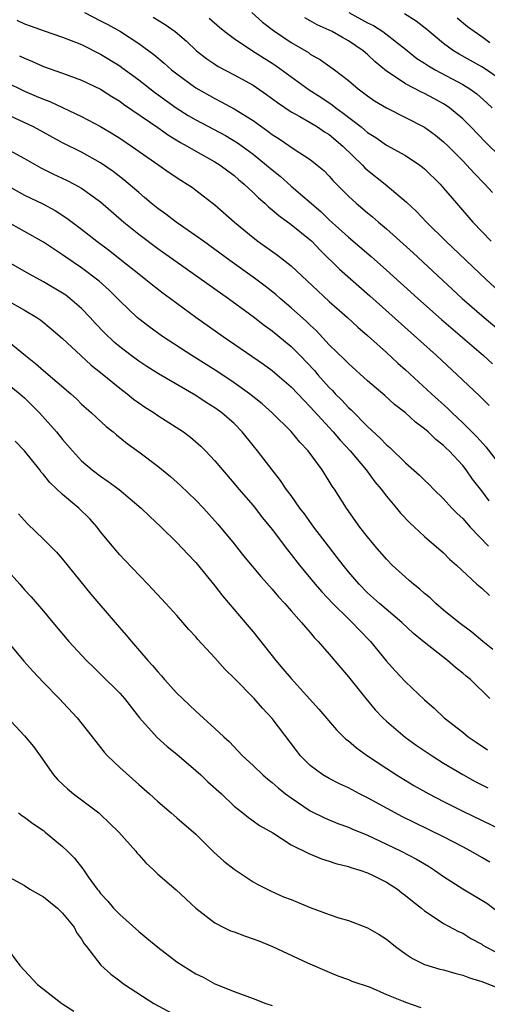
# Model space of a CAD drawing. Units: inches. Extents: x 2559000 to 2562000, y 1530000 to 1533000.
# Drawn here: x 2561357 to 2561406, y 1530225 to 1530328 of the extents above; entities that cross this region are included whole.
import ezdxf

# ---------------------------------------------------------------- set-up
doc = ezdxf.new("R2010")
doc.units = ezdxf.units.IN
doc.header["$MEASUREMENT"] = 0
doc.layers.add('LD25591530_2ft', color=254, linetype='Continuous')

msp = doc.modelspace()

# ---------------------------------------------------------------- linework, layer by layer
at = {"layer": 'LD25591530_2ft'}
for points, elevation in [([(2561363.3, 1530329), (2561365, 1530328.15), (2561365.75, 1530327.75), (2561367.1, 1530327), (2561369, 1530325.76), (2561370.59, 1530324.59), (2561371.68, 1530323.68), (2561372.45, 1530323), (2561373, 1530322.57), (2561375, 1530321.1), (2561377, 1530319.97), (2561377.65, 1530319.65), (2561379, 1530318.91), (2561381, 1530317.67), (2561382.56, 1530316.56), (2561383, 1530316.22), (2561383.75, 1530315.75), (2561385.32, 1530314.68), (2561387, 1530313.57), (2561387.73, 1530313), (2561388.42, 1530312.42), (2561389, 1530311.82), (2561389.38, 1530311.38), (2561389.75, 1530311), (2561391, 1530309.75), (2561391.81, 1530309), (2561393, 1530307.98), (2561393.55, 1530307.55), (2561394.16, 1530307), (2561395, 1530306.29), (2561397.79, 1530303.79), (2561402.96, 1530299), (2561405.24, 1530297), (2561407, 1530295.52)], 7954), ([(2561370.53, 1530328.53), (2561371.76, 1530327.76), (2561372.82, 1530327), (2561374, 1530326), (2561375.07, 1530325), (2561376.15, 1530324.15), (2561377, 1530323.58), (2561377.35, 1530323.35), (2561379, 1530322.48), (2561381, 1530321.39), (2561382.42, 1530320.42), (2561383.55, 1530319.55), (2561385, 1530318.58), (2561385.92, 1530318.08), (2561387, 1530317.46), (2561387.76, 1530317), (2561388.5, 1530316.5), (2561389, 1530316.19), (2561390.42, 1530315), (2561392.47, 1530313), (2561392.72, 1530312.72), (2561393, 1530312.47), (2561394.88, 1530311), (2561397.12, 1530309.12), (2561398.15, 1530308.14), (2561399.21, 1530307), (2561401.24, 1530305), (2561405.46, 1530301), (2561407.63, 1530299)], 7952), ([(2561380.87, 1530329), (2561382, 1530328), (2561383.13, 1530327.13), (2561385, 1530325.86), (2561386.8, 1530324.8), (2561387, 1530324.64), (2561388.06, 1530324.06), (2561389.53, 1530323), (2561391, 1530321.87), (2561392.02, 1530321), (2561392.59, 1530320.59), (2561393, 1530320.26), (2561393.74, 1530319.74), (2561395, 1530318.99), (2561397, 1530318), (2561399, 1530316.96), (2561400.13, 1530316.13), (2561401, 1530315.44), (2561401.47, 1530315), (2561403, 1530313.46), (2561403.45, 1530313), (2561404.17, 1530312.17), (2561405.34, 1530311), (2561406.12, 1530310.12)], 7948), ([(2561391.06, 1530329), (2561393, 1530327.94), (2561393.63, 1530327.63), (2561394.61, 1530327), (2561397, 1530325.16), (2561398.2, 1530324.2), (2561399, 1530323.69), (2561399.4, 1530323.4), (2561400.11, 1530323), (2561403, 1530321.46), (2561403.74, 1530321), (2561404.47, 1530320.47), (2561405.54, 1530319.54), (2561406.09, 1530319)], 7944), ([(2561407, 1530321.95), (2561405.51, 1530323), (2561405, 1530323.32), (2561402.64, 1530324.64), (2561402.04, 1530325), (2561401, 1530325.77), (2561399.23, 1530327.23), (2561398.1, 1530328.1), (2561396.88, 1530328.88)], 7942), ([(2561356.19, 1530328.19), (2561357, 1530327.83), (2561357.62, 1530327.62), (2561359.07, 1530327.07), (2561361, 1530326.42), (2561361.92, 1530326.08), (2561363, 1530325.65), (2561365, 1530324.65), (2561367, 1530323.41), (2561367.24, 1530323.24), (2561369, 1530321.95), (2561370.66, 1530320.66), (2561372.94, 1530319), (2561374.2, 1530318.2), (2561375, 1530317.73), (2561378.1, 1530316.1), (2561379.35, 1530315.35), (2561379.84, 1530315), (2561381, 1530314.13), (2561382.42, 1530313), (2561383, 1530312.49), (2561383.83, 1530311.83), (2561385, 1530310.79), (2561388.11, 1530308.11), (2561389, 1530307.26), (2561391, 1530305.43), (2561393.39, 1530303.39), (2561395, 1530301.98), (2561398.28, 1530299), (2561400.78, 1530296.78), (2561405.18, 1530293), (2561406.13, 1530292.13)], 7956), ([(2561376.4, 1530328.4), (2561377.47, 1530327.47), (2561378.04, 1530327), (2561379, 1530326.27), (2561380.94, 1530325), (2561383, 1530323.71), (2561383.43, 1530323.43), (2561386.89, 1530320.89), (2561388.11, 1530320.11), (2561389.31, 1530319.31), (2561389.69, 1530319), (2561390.46, 1530318.46), (2561392.33, 1530317), (2561392.7, 1530316.7), (2561393, 1530316.43), (2561393.88, 1530315.88), (2561395, 1530315.1), (2561397, 1530313.99), (2561398.5, 1530313), (2561398.79, 1530312.79), (2561399, 1530312.61), (2561400.63, 1530311), (2561401, 1530310.59), (2561402.34, 1530309), (2561404.08, 1530307), (2561405.99, 1530305)], 7950), ([(2561407, 1530313.84), (2561405.4, 1530315.4), (2561403.85, 1530317), (2561403, 1530317.85), (2561401.63, 1530319), (2561401.26, 1530319.26), (2561401, 1530319.42), (2561399.98, 1530319.98), (2561399, 1530320.5), (2561398.66, 1530320.66), (2561397, 1530321.53), (2561395.38, 1530322.62), (2561395, 1530322.86), (2561393.83, 1530323.83), (2561393, 1530324.62), (2561392.55, 1530325), (2561391, 1530326.04), (2561390.38, 1530326.38), (2561389.31, 1530327), (2561389, 1530327.16), (2561387.72, 1530327.72), (2561387, 1530328.14), (2561386.44, 1530328.44)], 7946), ([(2561405.84, 1530325.84), (2561405, 1530326.46), (2561404.22, 1530327), (2561403.52, 1530327.52), (2561402.42, 1530328.42)], 7940), ([(2561356.48, 1530324.48), (2561357, 1530324.21), (2561357.86, 1530323.86), (2561359, 1530323.35), (2561361, 1530322.66), (2561363, 1530321.92), (2561365, 1530320.96), (2561366.19, 1530320.19), (2561367, 1530319.7), (2561367.4, 1530319.4), (2561371, 1530316.94), (2561372.13, 1530316.13), (2561373.38, 1530315.38), (2561374.09, 1530315), (2561375, 1530314.46), (2561377, 1530313.35), (2561377.55, 1530313), (2561379, 1530311.89), (2561379.47, 1530311.47), (2561380.05, 1530311), (2561381, 1530310.11), (2561381.56, 1530309.56), (2561382.22, 1530309), (2561382.61, 1530308.61), (2561383, 1530308.31), (2561383.69, 1530307.69), (2561385, 1530306.76), (2561387, 1530305.14), (2561387.15, 1530305), (2561388.05, 1530304.05), (2561390.07, 1530302.07), (2561393.26, 1530299.26), (2561400.25, 1530293), (2561402.41, 1530291), (2561404.77, 1530288.77), (2561405.78, 1530287.78)], 7958), ([(2561355, 1530321.74), (2561357, 1530320.76), (2561358.24, 1530320.24), (2561359, 1530319.9), (2561359.66, 1530319.66), (2561363, 1530318.09), (2561365, 1530317.05), (2561366.28, 1530316.28), (2561367, 1530315.82), (2561368.23, 1530315), (2561371.1, 1530313), (2561372.21, 1530312.21), (2561373.4, 1530311.4), (2561374.09, 1530311), (2561374.63, 1530310.63), (2561375, 1530310.36), (2561377, 1530308.82), (2561379.06, 1530307), (2561381, 1530305.38), (2561381.49, 1530305), (2561383.56, 1530303.56), (2561385, 1530302.44), (2561387.79, 1530299.79), (2561389, 1530298.69), (2561390.9, 1530297), (2561391.99, 1530295.99), (2561393, 1530295.12), (2561395, 1530293.34), (2561396.21, 1530292.21), (2561397, 1530291.52), (2561399.72, 1530289), (2561401.44, 1530287.44), (2561401.88, 1530287), (2561403, 1530285.95), (2561404.48, 1530284.48), (2561405.42, 1530283.42), (2561408.04, 1530280.04)], 7960), ([(2561405.77, 1530277.77), (2561405, 1530278.8), (2561404.03, 1530280.03), (2561403.37, 1530281), (2561403, 1530281.45), (2561401.58, 1530283), (2561401.28, 1530283.28), (2561401, 1530283.56), (2561400.19, 1530284.18), (2561399.36, 1530285), (2561399, 1530285.32), (2561398.03, 1530286.03), (2561397, 1530286.99), (2561395.86, 1530287.86), (2561394.82, 1530288.82), (2561393, 1530290.37), (2561391, 1530292.17), (2561390.6, 1530292.6), (2561389, 1530294.14), (2561387.62, 1530295.62), (2561387, 1530296.18), (2561386.59, 1530296.59), (2561385, 1530298.01), (2561383.83, 1530299), (2561383.4, 1530299.4), (2561382.28, 1530300.28), (2561381.14, 1530301.14), (2561378.55, 1530303), (2561377, 1530304.15), (2561375.79, 1530305), (2561375, 1530305.58), (2561372.94, 1530307), (2561371.85, 1530307.85), (2561371, 1530308.44), (2561370.31, 1530309), (2561369.61, 1530309.61), (2561369, 1530310.11), (2561367.45, 1530311.45), (2561366.33, 1530312.33), (2561365, 1530313.25), (2561363, 1530314.34), (2561361, 1530315.33), (2561358.64, 1530316.64), (2561357.94, 1530317), (2561355, 1530318.37)], 7962), ([(2561354.64, 1530315), (2561357, 1530313.7), (2561358.72, 1530312.72), (2561360.05, 1530312.05), (2561361.41, 1530311.41), (2561362.22, 1530311), (2561363, 1530310.56), (2561365, 1530309.13), (2561367.44, 1530307), (2561369, 1530305.73), (2561371, 1530304.24), (2561378.41, 1530299), (2561380.61, 1530297.39), (2561381, 1530297.1), (2561382.18, 1530296.18), (2561383, 1530295.6), (2561385, 1530293.95), (2561385.95, 1530293), (2561387.43, 1530291.43), (2561387.8, 1530291), (2561389, 1530289.66), (2561389.34, 1530289.34), (2561389.63, 1530289), (2561390.32, 1530288.32), (2561391, 1530287.55), (2561391.3, 1530287.3), (2561393, 1530285.55), (2561394.34, 1530284.34), (2561395, 1530283.62), (2561395.34, 1530283.34), (2561397, 1530281.75), (2561398.46, 1530280.46), (2561399, 1530279.93), (2561399.48, 1530279.48), (2561399.94, 1530279), (2561401, 1530277.97), (2561401.87, 1530277), (2561402.42, 1530276.42), (2561403, 1530275.89), (2561403.8, 1530275), (2561405.7, 1530273)], 7964), ([(2561355, 1530310.95), (2561357, 1530309.84), (2561358.93, 1530308.93), (2561360.23, 1530308.23), (2561361.44, 1530307.44), (2561363, 1530306.27), (2561364.61, 1530305), (2561365.98, 1530303.98), (2561367.24, 1530303), (2561369, 1530301.58), (2561369.76, 1530301), (2561370.43, 1530300.43), (2561371.56, 1530299.56), (2561372.34, 1530299), (2561375, 1530297.05), (2561377.86, 1530295), (2561382.1, 1530292.1), (2561383, 1530291.45), (2561383.54, 1530291), (2561385, 1530289.73), (2561385.7, 1530289), (2561386.31, 1530288.31), (2561387, 1530287.64), (2561389.4, 1530285), (2561390.13, 1530284.13), (2561391.19, 1530283), (2561392.87, 1530281), (2561393.77, 1530279.77), (2561394.45, 1530279), (2561395, 1530278.24), (2561396.05, 1530277), (2561396.48, 1530276.48), (2561397.44, 1530275.44), (2561397.93, 1530275), (2561399, 1530274.01), (2561401, 1530272.3), (2561401.63, 1530271.63), (2561402.34, 1530271), (2561404.5, 1530269), (2561405, 1530268.58), (2561405.82, 1530267.82)], 7966), ([(2561406.17, 1530262.17), (2561405.13, 1530263), (2561403.97, 1530263.97), (2561402.6, 1530265), (2561401, 1530266.3), (2561400.17, 1530267), (2561399.57, 1530267.57), (2561399, 1530268.03), (2561398.49, 1530268.49), (2561397.84, 1530269), (2561397.4, 1530269.4), (2561397, 1530269.73), (2561395.61, 1530271), (2561395, 1530271.62), (2561393.8, 1530273), (2561393, 1530273.97), (2561392.21, 1530275), (2561390.8, 1530277), (2561389.53, 1530279), (2561389.31, 1530279.31), (2561389, 1530279.83), (2561388.25, 1530281), (2561386.79, 1530283), (2561385.91, 1530283.91), (2561385, 1530285.04), (2561383, 1530287), (2561381.94, 1530287.94), (2561380.62, 1530289), (2561379, 1530290.16), (2561377.29, 1530291.29), (2561374.58, 1530293), (2561371.51, 1530295), (2561370.05, 1530296.05), (2561369, 1530296.85), (2561368.83, 1530297), (2561367, 1530298.76), (2561366.78, 1530299), (2561365.88, 1530299.88), (2561364.83, 1530300.83), (2561363, 1530302.2), (2561361.34, 1530303.34), (2561361, 1530303.59), (2561360.14, 1530304.14), (2561359, 1530304.92), (2561355, 1530307.14)], 7968), ([(2561405.85, 1530257), (2561403.81, 1530259), (2561403.36, 1530259.36), (2561403, 1530259.67), (2561402.25, 1530260.25), (2561401.4, 1530261), (2561398.94, 1530262.94), (2561397.85, 1530263.85), (2561396.63, 1530265), (2561394.27, 1530267), (2561393, 1530268.12), (2561392.13, 1530269), (2561391, 1530270.32), (2561390.44, 1530271), (2561389.82, 1530271.82), (2561388.9, 1530273), (2561387.39, 1530275), (2561386.39, 1530276.39), (2561385.92, 1530277), (2561385, 1530278.31), (2561384.49, 1530279), (2561383.89, 1530279.89), (2561382.99, 1530281), (2561381.46, 1530283), (2561381, 1530283.56), (2561379.85, 1530285), (2561379, 1530285.86), (2561377.72, 1530287), (2561377, 1530287.53), (2561376.09, 1530288.09), (2561375, 1530288.81), (2561371.09, 1530291.09), (2561369.85, 1530291.85), (2561369, 1530292.41), (2561368.2, 1530293), (2561367, 1530293.92), (2561366.42, 1530294.42), (2561365.39, 1530295.39), (2561364.42, 1530296.42), (2561363.89, 1530297), (2561363, 1530297.93), (2561361.77, 1530299), (2561361.33, 1530299.33), (2561361, 1530299.56), (2561359, 1530300.76), (2561357.55, 1530301.55), (2561355, 1530303)], 7970), ([(2561355.17, 1530298.83), (2561357, 1530297.77), (2561358.29, 1530297), (2561358.71, 1530296.71), (2561359.82, 1530295.82), (2561361, 1530294.79), (2561362.91, 1530293), (2561364, 1530292), (2561365, 1530291.22), (2561367, 1530289.57), (2561367.77, 1530289), (2561368.44, 1530288.44), (2561369, 1530288.05), (2561369.62, 1530287.62), (2561370.61, 1530287), (2561371, 1530286.73), (2561373.7, 1530285), (2561374.44, 1530284.44), (2561375.51, 1530283.51), (2561376.02, 1530283), (2561377, 1530281.96), (2561377.78, 1530281), (2561379, 1530279.59), (2561379.49, 1530279), (2561381, 1530277.27), (2561381.99, 1530275.99), (2561383, 1530274.74), (2561384.6, 1530272.6), (2561385, 1530272.13), (2561385.87, 1530271), (2561387.53, 1530269), (2561388.21, 1530268.21), (2561389.37, 1530267), (2561391, 1530265.37), (2561391.39, 1530265), (2561392.17, 1530264.17), (2561393.33, 1530263), (2561395, 1530260.94), (2561395.91, 1530259.91), (2561397, 1530258.75), (2561399, 1530256.86), (2561400, 1530256), (2561401.04, 1530255), (2561403, 1530253.47), (2561403.57, 1530253), (2561404.42, 1530252.42), (2561405.61, 1530251.61)], 7972), ([(2561355, 1530294.71), (2561357.13, 1530293), (2561358.18, 1530292.18), (2561359, 1530291.44), (2561361.86, 1530289), (2561362.46, 1530288.46), (2561363, 1530287.92), (2561363.48, 1530287.48), (2561364.05, 1530287), (2561365.57, 1530285.57), (2561366.32, 1530285), (2561366.68, 1530284.68), (2561367.79, 1530283.79), (2561369, 1530282.91), (2561371, 1530281.39), (2561372.32, 1530280.32), (2561373.38, 1530279.38), (2561375, 1530277.82), (2561375.78, 1530277), (2561377.3, 1530275.3), (2561379, 1530273.23), (2561379.99, 1530271.99), (2561381.8, 1530269.8), (2561383, 1530268.49), (2561383.68, 1530267.68), (2561384.32, 1530267), (2561385, 1530266.22), (2561386.09, 1530265), (2561386.49, 1530264.49), (2561387, 1530263.93), (2561387.41, 1530263.41), (2561387.83, 1530263), (2561389, 1530261.65), (2561391, 1530259.29), (2561392.84, 1530257), (2561393.83, 1530255.83), (2561394.62, 1530255), (2561395, 1530254.63), (2561396.95, 1530252.95), (2561398.12, 1530252.12), (2561399.78, 1530251), (2561401, 1530250.24), (2561403, 1530249.03), (2561404.31, 1530248.31), (2561405.63, 1530247.63)], 7974), ([(2561355, 1530290.23), (2561356.53, 1530289), (2561357, 1530288.57), (2561358.57, 1530287), (2561360.35, 1530285), (2561361, 1530284.19), (2561362.03, 1530283), (2561363, 1530281.96), (2561364.12, 1530281), (2561365, 1530280.35), (2561365.8, 1530279.8), (2561366.95, 1530278.95), (2561369.26, 1530277), (2561370.14, 1530276.14), (2561371.37, 1530275), (2561373, 1530273.4), (2561374.15, 1530272.15), (2561375, 1530271.28), (2561377, 1530268.83), (2561377.78, 1530267.78), (2561380.18, 1530265), (2561381, 1530264), (2561383.38, 1530261), (2561384.14, 1530260.14), (2561385, 1530259.12), (2561387.89, 1530255.89), (2561389.74, 1530253.74), (2561390.75, 1530252.75), (2561391, 1530252.57), (2561391.84, 1530251.84), (2561393, 1530251), (2561396.04, 1530249), (2561397.89, 1530247.89), (2561399.46, 1530247), (2561401, 1530246.2), (2561403, 1530245.2), (2561407, 1530243.27)], 7976), ([(2561405.84, 1530239.84), (2561405, 1530240.32), (2561403.86, 1530241), (2561403, 1530241.45), (2561401, 1530242.48), (2561397.96, 1530243.96), (2561396.62, 1530244.62), (2561395.9, 1530245), (2561393, 1530246.59), (2561392.17, 1530247), (2561391, 1530247.62), (2561390.06, 1530248.06), (2561389, 1530248.6), (2561388.31, 1530249), (2561387, 1530249.98), (2561385.98, 1530251), (2561385.54, 1530251.54), (2561383, 1530254.91), (2561382, 1530256), (2561381.11, 1530257), (2561379, 1530259.16), (2561378.06, 1530260.06), (2561377, 1530261.28), (2561375.21, 1530263.21), (2561375, 1530263.47), (2561374.26, 1530264.26), (2561373, 1530265.72), (2561371.83, 1530267), (2561369.97, 1530269), (2561367.53, 1530271.53), (2561367, 1530272.1), (2561366.58, 1530272.58), (2561366.23, 1530273), (2561365, 1530274.52), (2561364.64, 1530275), (2561363.86, 1530275.86), (2561362.72, 1530277), (2561361, 1530278.41), (2561359.68, 1530279.68), (2561359, 1530280.53), (2561358.77, 1530280.77), (2561358.61, 1530281), (2561357, 1530283.02), (2561356.03, 1530284.03)], 7978), ([(2561356.39, 1530276.39), (2561357.33, 1530275.33), (2561359, 1530273.74), (2561360.37, 1530272.37), (2561361, 1530271.65), (2561363.98, 1530267.98), (2561366.51, 1530265), (2561367.67, 1530263.67), (2561368.23, 1530263), (2561369.97, 1530261), (2561370.46, 1530260.46), (2561371, 1530259.8), (2561371.39, 1530259.39), (2561371.72, 1530259), (2561373, 1530257.59), (2561373.6, 1530257), (2561374.33, 1530256.33), (2561375, 1530255.67), (2561377, 1530253.88), (2561377.92, 1530253), (2561378.5, 1530252.5), (2561379.88, 1530251), (2561381, 1530249.99), (2561382.01, 1530249), (2561382.54, 1530248.54), (2561383, 1530248.2), (2561383.63, 1530247.63), (2561384.42, 1530247), (2561385, 1530246.57), (2561387, 1530245.23), (2561388.49, 1530244.49), (2561389.91, 1530243.91), (2561391, 1530243.52), (2561391.35, 1530243.35), (2561393, 1530242.66), (2561395, 1530241.73), (2561396.53, 1530241), (2561398.15, 1530240.15), (2561399.41, 1530239.41), (2561400.05, 1530239), (2561401, 1530238.33), (2561403, 1530237.04), (2561405.52, 1530235.52), (2561407, 1530234.4)], 7980), ([(2561355, 1530270.7), (2561356.52, 1530269), (2561357, 1530268.43), (2561357.7, 1530267.7), (2561359, 1530266.17), (2561359.97, 1530265), (2561361.67, 1530263), (2561363.53, 1530261), (2561364.27, 1530260.27), (2561365, 1530259.57), (2561367, 1530257.56), (2561367.49, 1530257), (2561369.09, 1530255), (2561370.93, 1530252.93), (2561371.98, 1530251.98), (2561373, 1530251.17), (2561375, 1530249.46), (2561375.51, 1530249), (2561376.26, 1530248.26), (2561377.68, 1530247), (2561379, 1530245.71), (2561379.93, 1530245), (2561380.51, 1530244.51), (2561381, 1530244.19), (2561381.68, 1530243.68), (2561383.08, 1530242.92), (2561385, 1530241.67), (2561386.77, 1530240.77), (2561388.19, 1530240.19), (2561389, 1530239.94), (2561389.68, 1530239.68), (2561391, 1530239.37), (2561391.26, 1530239.26), (2561392.19, 1530239), (2561393, 1530238.72), (2561393.53, 1530238.47), (2561395, 1530237.73), (2561396.15, 1530237), (2561396.62, 1530236.62), (2561397, 1530236.35), (2561397.73, 1530235.73), (2561398.66, 1530235), (2561399, 1530234.71), (2561399.79, 1530234.21), (2561401, 1530233.39), (2561402.57, 1530232.57), (2561403, 1530232.37), (2561403.84, 1530231.84), (2561405, 1530231.22), (2561405.13, 1530231.13), (2561405.36, 1530231), (2561406.44, 1530230.44)], 7982), ([(2561355.23, 1530263), (2561356.94, 1530260.94), (2561357.88, 1530259.88), (2561359, 1530258.69), (2561360.66, 1530257), (2561362.55, 1530255), (2561364.12, 1530253), (2561364.49, 1530252.49), (2561365, 1530251.87), (2561365.37, 1530251.37), (2561365.72, 1530251), (2561367, 1530249.78), (2561369, 1530247.98), (2561370.13, 1530247), (2561371, 1530246.21), (2561372.4, 1530245), (2561373, 1530244.5), (2561375, 1530242.76), (2561376.88, 1530240.88), (2561377.94, 1530239.94), (2561379, 1530239.09), (2561381, 1530237.78), (2561381.5, 1530237.5), (2561382.83, 1530236.83), (2561384.21, 1530236.21), (2561385, 1530235.9), (2561387, 1530235.06), (2561389, 1530234.34), (2561390.01, 1530233.99), (2561391, 1530233.71), (2561393, 1530232.93), (2561394.25, 1530232.25), (2561395, 1530231.76), (2561395.95, 1530231), (2561397, 1530230.23), (2561397.73, 1530229.73), (2561399, 1530229.08), (2561400.61, 1530228.61), (2561401, 1530228.52), (2561402.17, 1530228.17), (2561403, 1530227.98), (2561403.7, 1530227.7), (2561405, 1530227.3), (2561407.78, 1530226.22)], 7984), ([(2561355.11, 1530255.11), (2561357, 1530253.11), (2561357.96, 1530251.96), (2561358.67, 1530251), (2561360.06, 1530249), (2561360.49, 1530248.49), (2561361.52, 1530247.52), (2561362.16, 1530247), (2561363, 1530246.38), (2561364.81, 1530245), (2561365, 1530244.84), (2561365.94, 1530243.94), (2561366.9, 1530243), (2561368.68, 1530241), (2561368.81, 1530240.81), (2561369, 1530240.6), (2561369.76, 1530239.76), (2561370.58, 1530239), (2561371, 1530238.58), (2561372.93, 1530236.93), (2561375, 1530235), (2561377, 1530233.47), (2561377.85, 1530233), (2561378.64, 1530232.64), (2561379, 1530232.51), (2561380.1, 1530232.1), (2561381, 1530231.8), (2561381.59, 1530231.59), (2561383.04, 1530231), (2561386.72, 1530229.28), (2561389, 1530228.28), (2561389.91, 1530227.91), (2561391, 1530227.53), (2561391.36, 1530227.36), (2561393.3, 1530226.7), (2561395, 1530225.96), (2561396.75, 1530225.25), (2561397, 1530225.13), (2561398.59, 1530224.59)], 7986), ([(2561356.38, 1530245), (2561356.72, 1530244.72), (2561357, 1530244.55), (2561357.88, 1530243.88), (2561359, 1530243.15), (2561359.19, 1530243), (2561361, 1530241.49), (2561361.51, 1530241), (2561362.25, 1530240.25), (2561363.13, 1530239.13), (2561363.7, 1530238.3), (2561364.64, 1530237), (2561364.81, 1530236.81), (2561365, 1530236.56), (2561365.75, 1530235.75), (2561366.36, 1530235), (2561367, 1530234.33), (2561369, 1530232.55), (2561369.86, 1530231.86), (2561371, 1530230.9), (2561373, 1530229.38), (2561375, 1530228.12), (2561375.76, 1530227.76), (2561377, 1530227.06), (2561379, 1530226.25), (2561381, 1530225.54), (2561382.34, 1530225), (2561383, 1530224.79)], 7988), ([(2561355, 1530238.47), (2561357, 1530237.37), (2561357.58, 1530237), (2561359, 1530236.19), (2561360.47, 1530235), (2561361, 1530234.49), (2561362.22, 1530233), (2561362.47, 1530232.47), (2561363, 1530231.75), (2561363.27, 1530231.27), (2561363.51, 1530231), (2561365.03, 1530229.03), (2561366.08, 1530228.08), (2561367, 1530227.39), (2561367.21, 1530227.21), (2561367.5, 1530227), (2561370.6, 1530225), (2561373, 1530223.7)], 7990), ([(2561355.02, 1530231.02), (2561356.51, 1530229), (2561358.39, 1530227), (2561359, 1530226.5), (2561360.92, 1530225), (2561362.2, 1530224.2)], 7992)]:
    msp.add_lwpolyline(points, dxfattribs=dict(at, elevation=elevation))

doc.saveas('drawing.dxf')
